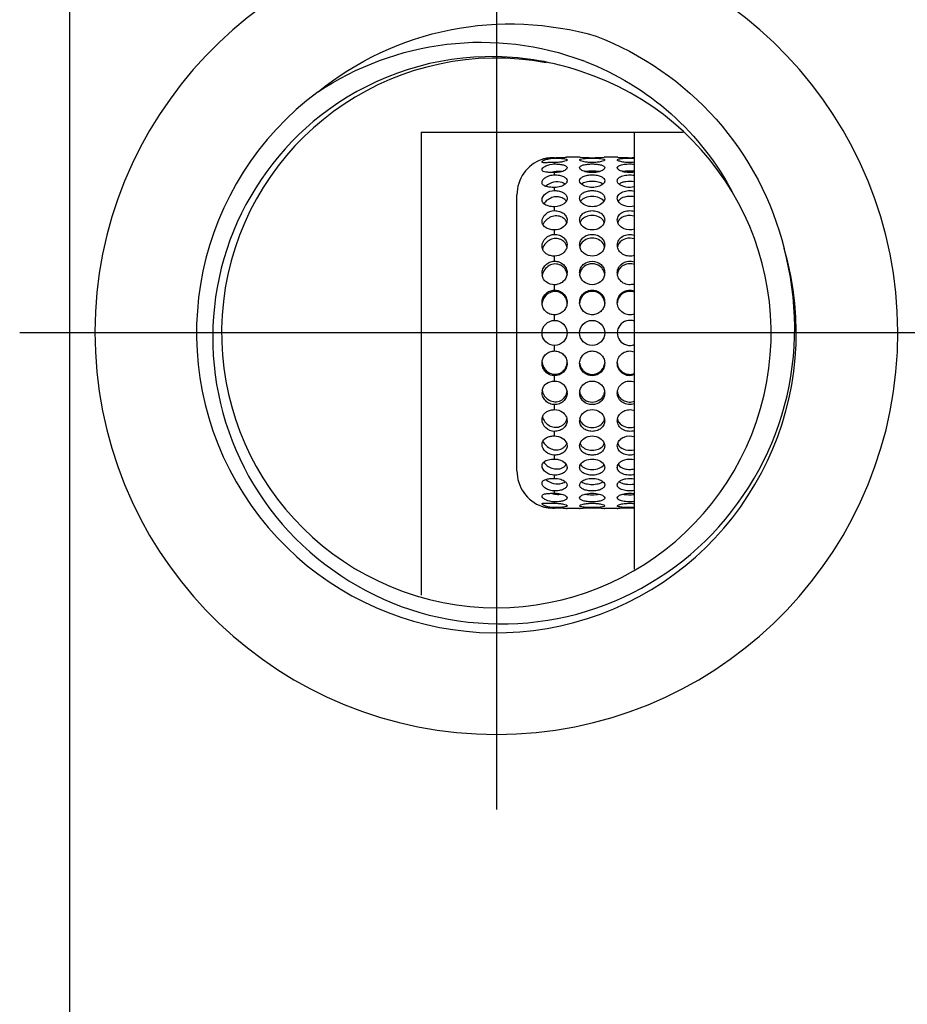
# Model space of a CAD drawing. Extents: x 1554 to 2032, y 373 to 750.
# Drawn here: x 1772 to 1808, y 598 to 637 of the extents above; entities that cross this region are included whole.
import ezdxf
from ezdxf.lldxf.tags import DXFTag

# ---------------------------------------------------------------- set-up
doc = ezdxf.new("R2010")
doc.units = 0
doc.layers.add('02___PRT_ALL_AXES', color=7, linetype='Continuous')
tags = doc.linetypes.add('CENTER', pattern=[50.8, 31.75, -6.35, 6.35, -6.35]).pattern_tags.tags
tags[10:11] = [DXFTag(74, 4), DXFTag(75, 0), DXFTag(340, '0'), DXFTag(46, 1.0), DXFTag(50, 0.0), DXFTag(44, 0.0), DXFTag(45, 0.0)]
tags[8:9] = [DXFTag(74, 4), DXFTag(75, 0), DXFTag(340, '0'), DXFTag(46, 1.0), DXFTag(50, 0.0), DXFTag(44, 0.0), DXFTag(45, 0.0)]
tags[6:7] = [DXFTag(74, 4), DXFTag(75, 0), DXFTag(340, '0'), DXFTag(46, 1.0), DXFTag(50, 0.0), DXFTag(44, 0.0), DXFTag(45, 0.0)]
tags[4:5] = [DXFTag(74, 4), DXFTag(75, 0), DXFTag(340, '0'), DXFTag(46, 1.0), DXFTag(50, 0.0), DXFTag(44, 0.0), DXFTag(45, 0.0)]

msp = doc.modelspace()

# ---------------------------------------------------------------- linework, layer by layer
at = {"color": 7, "linetype": 'Continuous'}
for p, q in [((1774.133, 496.232), (1774.133, 688.349)), ((1788.142, 632.315), (1788.142, 613.846)), ((1788.142, 632.315), (1798.588, 632.315)), ((1796.647, 614.886), (1796.647, 632.315))]:
    msp.add_line(p, q, dxfattribs=at)
at = {"color": 1, "linetype": 'CENTER', "ltscale": 0.3}
for p, q in [((1791.144, 678.341), (1791.144, 605.3)), ((1810.153, 624.31), (1772.134, 624.31))]:
    msp.add_line(p, q, dxfattribs=at)
at = {"color": 7, "linetype": 'Continuous'}
for centre, radius, start, end in [((1791.144, 624.31), 16.01, 95.3794, 84.6206), ((1791.144, 624.31), 10.957, 79.5318, 72.2443), ((1790.962, 624.25), 11.077, 89.0514, 126.031), ((1790.946, 624.279), 11.048, 71.3178, 88.9682), ((1790.605, 624.573), 11.321, 68.8488, 69.3716), ((1791.144, 624.31), 11.957, 126.4855, 16.3577)]:
    msp.add_arc(centre, radius, start, end, dxfattribs=at)
for points, start_tangent, end_tangent in [([(1784.034, 633.924), (1789.304, 636.396), (1795.122, 636.146)], (0.775802, 0.630977), (0.961005, -0.276531)), ([(1784.034, 633.924), (1789.165, 635.82), (1794.593, 635.168)], (0.8327, 0.553725), (0.935885, -0.352306)), ([(1795.122, 636.146), (1799.91, 632.83), (1802.617, 627.678)], (0.932931, -0.360054), (0.237194, -0.971462)), ([(1794.69, 635.131), (1798.111, 633.046), (1800.575, 629.887)], (0.932631, -0.360832), (0.461368, -0.887209)), ([(1784.446, 633.208), (1780.66, 628.367), (1779.986, 622.256), (1782.599, 616.69), (1787.717, 613.28)], (-0.80904, -0.587754), (0.950012, -0.312214)), ([(1787.717, 613.28), (1793.973, 613.005), (1799.469, 616.01), (1802.641, 621.412), (1802.617, 627.678)], (0.950012, -0.312214), (-0.266472, 0.963843))]:
    msp.add_spline(points, degree=3, dxfattribs=dict(at, start_tangent=start_tangent, end_tangent=end_tangent))
at = {"layer": '02___PRT_ALL_AXES', "color": 7, "linetype": 'Continuous'}
for p, q in [((1793.465, 631.277), (1793.465, 631.297)), ((1793.949, 631.313), (1793.942, 631.313)), ((1793.965, 631.314), (1793.949, 631.313)), ((1794.466, 631.314), (1793.965, 631.314)), ((1794.483, 631.313), (1794.466, 631.314)), ((1795.466, 631.314), (1795.45, 631.313)), ((1795.967, 631.314), (1795.466, 631.314)), ((1795.983, 631.313), (1795.967, 631.314)), ((1792.981, 631.233), (1792.965, 631.229)), ((1793.465, 631.046), (1793.465, 631.103)), ((1793.465, 630.611), (1793.465, 630.704)), ((1791.964, 618.807), (1791.964, 629.813)), ((1793.465, 629.984), (1793.465, 630.11)), ((1793.465, 629.184), (1793.465, 629.34)), ((1793.465, 628.237), (1793.465, 628.418)), ((1793.465, 627.17), (1793.465, 627.37)), ((1793.465, 626.016), (1793.465, 626.229)), ((1793.465, 624.81), (1793.465, 625.031)), ((1793.465, 623.59), (1793.465, 623.81)), ((1793.465, 622.391), (1793.465, 622.604)), ((1793.465, 621.25), (1793.465, 621.451)), ((1793.465, 620.203), (1793.465, 620.384)), ((1793.465, 619.28), (1793.465, 619.436)), ((1793.465, 618.51), (1793.465, 618.637)), ((1793.465, 617.916), (1793.465, 618.01)), ((1793.465, 617.517), (1793.465, 617.574)), ((1792.965, 617.392), (1792.981, 617.387)), ((1793.465, 617.324), (1793.465, 617.343)), ((1793.942, 617.308), (1793.965, 617.306)), ((1794.466, 617.306), (1793.965, 617.306)), ((1794.466, 617.306), (1794.483, 617.307)), ((1795.45, 617.307), (1795.466, 617.306)), ((1795.967, 617.306), (1795.466, 617.306)), ((1795.967, 617.306), (1795.983, 617.307))]:
    msp.add_line(p, q, dxfattribs=at)
for centre in [(1793.465, 624.31), (1794.966, 624.31)]:
    msp.add_circle(centre, 0.5, dxfattribs=at)
for centre, radius, start, end in [((1793.465, 629.396), 1.901, 90.0055, 97.6361), ((1793.465, 638.303), 7.006, 270.0022, 272.055), ((1793.463, 638.341), 7.044, 272.0576, 272.6134), ((1793.463, 638.351), 7.055, 272.6128, 272.8977), ((1793.465, 638.306), 7.01, 272.8981, 273.2641), ((1793.459, 638.409), 7.112, 273.2648, 273.5472), ((1793.474, 638.181), 6.884, 273.5427, 273.8966), ((1794.966, 638.307), 7.01, 266.045, 273.9552), ((1796.467, 638.296), 6.999, 266.0401, 271.4881), ((1793.465, 629.813), 1.501, 109.4712, 180), ((1793.481, 629.386), 1.913, 104.9013, 105.1443), ((1793.437, 629.549), 1.745, 103.4963, 104.8907), ((1793.451, 629.494), 1.801, 100.9248, 103.5031), ((1793.457, 629.463), 1.833, 99.6375, 100.9225), ((1793.46, 629.447), 1.85, 97.6718, 99.6422), ((1793.635, 629.858), 0.893, 104.3071, 108.0177), ((1793.632, 629.869), 0.881, 101.2284, 104.2979), ((1794.805, 628.596), 0.345, 142.1709, 146.9384), ((1795.127, 628.596), 0.345, 33.0611, 37.8296), ((1796.306, 628.596), 0.345, 142.1709, 146.9384), ((1793.584, 627.813), 0.382, 349.1808, 359.9438), ((1794.848, 627.813), 0.383, 180.0637, 191.5066), ((1794.84, 627.662), 0.375, 162.7431, 168.3585), ((1795.092, 627.662), 0.375, 11.6374, 17.2631), ((1795.084, 627.813), 0.383, 348.4895, 359.9362), ((1796.349, 627.813), 0.383, 180.0637, 191.5066), ((1796.341, 627.662), 0.375, 162.7431, 168.3585), ((1793.512, 627.505), 0.554, 152.8197, 153.7652), ((1793.592, 627.662), 0.373, 12.3115, 15.2992), ((1793.398, 626.676), 0.433, 179.9838, 190.2368), ((1793.461, 626.519), 0.496, 166.5582, 170.5768), ((1793.477, 626.515), 0.513, 162.6545, 166.5513), ((1793.529, 626.604), 0.437, 13.3165, 14.1008), ((1793.526, 626.603), 0.44, 7.1465, 13.31), ((1793.522, 626.706), 0.443, 353.6838, 359.9839), ((1794.91, 626.706), 0.444, 180.0181, 186.7109), ((1794.907, 626.603), 0.441, 166.7053, 173.23), ((1794.903, 626.604), 0.438, 164.0856, 166.7009), ((1795.029, 626.604), 0.438, 13.299, 15.9202), ((1795.026, 626.603), 0.441, 6.7559, 13.2946), ((1795.023, 626.706), 0.444, 353.2756, 359.9819), ((1796.41, 626.706), 0.444, 180.0181, 186.7109), ((1796.408, 626.603), 0.441, 166.7053, 173.23), ((1796.404, 626.604), 0.438, 164.0856, 166.7009), ((1793.446, 625.512), 0.482, 180.0016, 184.7207), ((1793.483, 625.526), 0.483, 357.0741, 359.9968), ((1794.949, 625.526), 0.483, 180.0036, 183.1143), ((1794.983, 625.526), 0.483, 356.8846, 359.9964), ((1796.45, 625.526), 0.483, 180.0036, 183.1143), ((1796.467, 624.31), 0.5, 68.7133, 291.2868), ((1793.445, 623.109), 0.481, 175.5991, 179.9974), ((1793.471, 623.188), 0.506, 184.8142, 188.8775), ((1793.482, 623.094), 0.483, 0.0017, 2.3045), ((1794.949, 623.094), 0.483, 176.8846, 179.9964), ((1794.983, 623.094), 0.483, 0.0036, 3.1143), ((1796.45, 623.094), 0.483, 176.8846, 179.9964), ((1793.398, 621.944), 0.433, 170.4442, 180.0086), ((1793.462, 622.102), 0.498, 190.0729, 193.5856), ((1793.478, 622.106), 0.514, 193.5935, 197.3378), ((1793.526, 622.017), 0.439, 343.8447, 351.9239), ((1793.523, 621.914), 0.443, 0.0095, 5.1243), ((1794.91, 621.914), 0.444, 173.2741, 179.9819), ((1794.907, 622.017), 0.441, 186.7543, 193.2946), ((1794.903, 622.017), 0.438, 193.299, 195.9202), ((1795.029, 622.017), 0.438, 344.0856, 346.7009), ((1795.026, 622.017), 0.441, 346.7053, 353.232), ((1795.023, 621.914), 0.444, 0.0181, 6.7129), ((1796.41, 621.914), 0.444, 173.2741, 179.9819), ((1796.408, 622.017), 0.441, 186.7543, 193.2946), ((1796.404, 622.017), 0.438, 193.299, 195.9202), ((1793.513, 621.115), 0.554, 206.2206, 207.3098), ((1793.591, 620.959), 0.375, 342.4758, 347.8966), ((1793.583, 620.808), 0.382, 0.0526, 10.974), ((1794.848, 620.808), 0.383, 168.4895, 179.9362), ((1794.84, 620.958), 0.375, 191.6374, 197.2631), ((1795.092, 620.958), 0.375, 342.7431, 348.3585), ((1795.084, 620.808), 0.383, 0.0637, 11.5066), ((1796.349, 620.808), 0.383, 168.4895, 179.9362), ((1796.341, 620.958), 0.375, 191.6374, 197.2631), ((1793.655, 620.007), 0.312, 330.7165, 340.527), ((1794.805, 620.024), 0.345, 213.0611, 217.8296), ((1795.127, 620.024), 0.345, 322.1709, 326.9384), ((1796.306, 620.024), 0.345, 213.0611, 217.8296), ((1793.465, 618.807), 1.501, 180, 250.5288), ((1793.635, 618.762), 0.893, 252.0239, 255.7524), ((1793.632, 618.751), 0.881, 255.7617, 258.7736), ((1793.484, 619.246), 1.926, 254.8541, 255.0994), ((1793.433, 619.054), 1.727, 255.1027, 256.5087), ((1793.451, 619.126), 1.802, 256.4952, 259.0741), ((1793.457, 619.157), 1.833, 259.0767, 260.3632), ((1793.46, 619.175), 1.851, 260.3585, 262.3273), ((1793.465, 619.214), 1.89, 262.3425, 270.0156), ((1793.465, 610.313), 7.011, 87.9458, 89.997), ((1793.463, 610.282), 7.042, 87.3865, 87.9426), ((1793.463, 610.268), 7.056, 87.1023, 87.3871), ((1793.465, 610.314), 7.01, 86.7359, 87.102), ((1793.459, 610.214), 7.11, 86.453, 86.7351), ((1793.469, 610.361), 6.963, 86.1054, 86.4556), ((1794.966, 610.314), 7.01, 86.0451, 93.9553), ((1796.467, 610.306), 7.018, 88.5189, 93.9531)]:
    msp.add_arc(centre, radius, start, end, dxfattribs=at)
for points, start_tangent, end_tangent in [([(1792.965, 631.123), (1792.975, 631.143), (1793.003, 631.167), (1793.111, 631.219), (1793.273, 631.261), (1793.465, 631.277)], (0, 1), (1, 0)), ([(1793.465, 631.103), (1793.273, 631.101), (1793.111, 631.096), (1793.049, 631.096), (1793.003, 631.1), (1792.965, 631.123)], (-1, 0), (0, 1)), ([(1792.965, 630.811), (1793.003, 630.887), (1793.111, 630.965), (1793.465, 631.046)], (0, 1), (1, 0)), ([(1793.465, 631.277), (1793.657, 631.273), (1793.819, 631.261), (1793.927, 631.239), (1793.956, 631.224), (1793.965, 631.208)], (1, 0), (0, -1)), ([(1793.965, 631.208), (1793.956, 631.19), (1793.927, 631.172), (1793.819, 631.138), (1793.657, 631.113), (1793.465, 631.103)], (0, -1), (-1, 0)), ([(1793.465, 631.046), (1793.657, 631.036), (1793.819, 631.005), (1793.881, 630.982), (1793.927, 630.955), (1793.965, 630.892)], (1, 0), (0, -1)), ([(1794.466, 631.208), (1794.475, 631.224), (1794.504, 631.239), (1794.612, 631.261), (1794.775, 631.273), (1794.966, 631.277), (1795.158, 631.273), (1795.32, 631.261), (1795.428, 631.239), (1795.457, 631.224), (1795.466, 631.208)], (0, 1), (0, -1)), ([(1795.466, 631.208), (1795.457, 631.19), (1795.428, 631.172), (1795.32, 631.138), (1795.158, 631.113), (1794.966, 631.103), (1794.775, 631.113), (1794.612, 631.138), (1794.504, 631.172), (1794.475, 631.19), (1794.466, 631.208)], (0, -1), (0, 1)), ([(1794.466, 630.892), (1794.504, 630.955), (1794.55, 630.982), (1794.612, 631.005), (1794.775, 631.036), (1794.966, 631.046), (1795.158, 631.036), (1795.32, 631.005), (1795.382, 630.982), (1795.428, 630.955), (1795.466, 630.892)], (0, 1), (0, -1)), ([(1795.967, 631.208), (1795.981, 631.228), (1796.025, 631.245), (1796.185, 631.268), (1796.41, 631.277), (1796.649, 631.274)], (0, 1), (0.999117, -0.042022)), ([(1796.649, 631.112), (1796.41, 631.104), (1796.185, 631.124), (1796.025, 631.164), (1795.981, 631.186), (1795.967, 631.208)], (-0.995677, -0.092882), (0, 1)), ([(1795.967, 630.892), (1796.025, 630.968), (1796.094, 630.998), (1796.185, 631.022), (1796.292, 631.038), (1796.41, 631.045), (1796.649, 631.037)], (0, 1), (0.994128, -0.108208)), ([(1793.465, 630.704), (1793.273, 630.708), (1793.111, 630.723), (1792.965, 630.811)], (-1, 0), (0, 1)), ([(1792.965, 630.302), (1793.003, 630.407), (1793.111, 630.508), (1793.273, 630.583), (1793.465, 630.611)], (0, 1), (1, 0)), ([(1793.742, 630.74), (1793.676, 630.748), (1793.46, 630.734)], (-0.985344, 0.170579), (-0.980859, -0.194719)), ([(1793.742, 630.738), (1793.678, 630.723), (1793.465, 630.704)], (-0.966742, -0.255754), (-1, 0)), ([(1793.465, 630.611), (1793.657, 630.594), (1793.819, 630.545), (1793.881, 630.51), (1793.927, 630.469), (1793.965, 630.376)], (1, 0), (0, -1)), ([(1793.965, 630.892), (1793.906, 630.807), (1793.835, 630.769), (1793.742, 630.738)], (0, -1), (-0.966742, -0.255754)), ([(1794.688, 630.738), (1794.595, 630.77), (1794.525, 630.808), (1794.466, 630.892)], (-0.966318, 0.257352), (0, 1)), ([(1794.466, 630.376), (1794.504, 630.469), (1794.55, 630.51), (1794.612, 630.545), (1794.775, 630.594), (1794.966, 630.611), (1795.158, 630.594), (1795.32, 630.545), (1795.382, 630.51), (1795.428, 630.469), (1795.466, 630.376)], (0, 1), (0, -1)), ([(1795.244, 630.74), (1794.966, 630.763), (1794.688, 630.74)], (-0.982457, 0.186489), (-0.982455, -0.186498)), ([(1795.244, 630.738), (1794.966, 630.704), (1794.688, 630.738)], (-0.966316, -0.257358), (-0.966318, 0.257352)), ([(1795.466, 630.892), (1795.407, 630.808), (1795.337, 630.77), (1795.244, 630.738)], (0, -1), (-0.966316, -0.257358)), ([(1796.189, 630.738), (1796.096, 630.77), (1796.026, 630.808), (1795.967, 630.892)], (-0.966318, 0.257352), (0, 1)), ([(1795.967, 630.376), (1795.981, 630.435), (1796.025, 630.489), (1796.094, 630.536), (1796.185, 630.572), (1796.41, 630.609), (1796.649, 630.596)], (0, 1), (0.985474, -0.169826)), ([(1796.649, 630.754), (1796.412, 630.763), (1796.189, 630.74)], (-0.994245, 0.107128), (-0.982455, -0.186498)), ([(1796.649, 630.718), (1796.412, 630.705), (1796.189, 630.738)], (-0.987788, -0.155803), (-0.966318, 0.257352)), ([(1793.113, 630.154), (1793.05, 630.181), (1793.004, 630.214), (1792.975, 630.255), (1792.965, 630.302)], (-0.949622, 0.313399), (0, 1)), ([(1793.765, 630.306), (1793.425, 630.315), (1793.113, 630.156)], (-0.947878, 0.318633), (-0.755448, -0.655209)), ([(1793.465, 630.11), (1793.274, 630.121), (1793.113, 630.154)], (-1, 0), (-0.949622, 0.313399)), ([(1793.891, 630.241), (1793.709, 630.146), (1793.465, 630.11)], (-0.756645, -0.653826), (-1, 0)), ([(1793.892, 630.242), (1793.866, 630.26), (1793.765, 630.306)], (-0.794349, 0.607462), (-0.947878, 0.318633)), ([(1793.965, 630.376), (1793.961, 630.341), (1793.891, 630.241)], (0, -1), (-0.756645, -0.653826)), ([(1794.539, 630.241), (1794.508, 630.273), (1794.466, 630.376)], (-0.754332, 0.656493), (0, 1)), ([(1795.393, 630.242), (1795.211, 630.322), (1794.966, 630.35), (1794.721, 630.322), (1794.539, 630.242)], (-0.795296, 0.606221), (-0.795294, -0.606224)), ([(1795.393, 630.241), (1795.211, 630.146), (1794.966, 630.11), (1794.721, 630.146), (1794.539, 630.241)], (-0.75433, -0.656495), (-0.754332, 0.656493)), ([(1795.466, 630.376), (1795.462, 630.342), (1795.393, 630.241)], (0, -1), (-0.75433, -0.656495)), ([(1796.04, 630.241), (1796.008, 630.273), (1795.967, 630.376)], (-0.754332, 0.656493), (0, 1)), ([(1796.649, 630.335), (1796.307, 630.339), (1796.155, 630.302), (1796.04, 630.242)], (-0.985641, 0.168856), (-0.795294, -0.606224)), ([(1796.649, 630.129), (1796.307, 630.125), (1796.155, 630.171), (1796.04, 630.241)], (-0.977183, -0.2124), (-0.754332, 0.656493)), ([(1792.965, 629.61), (1793.111, 629.864), (1793.465, 629.984)], (0, 1), (1, 0)), ([(1793.765, 629.694), (1793.572, 629.737), (1793.362, 629.704), (1793.174, 629.605), (1793.035, 629.461)], (-0.912696, 0.40864), (-0.566366, -0.824154)), ([(1793.465, 629.984), (1793.657, 629.961), (1793.819, 629.896), (1793.927, 629.797), (1793.965, 629.676)], (1, 0), (0, -1)), ([(1794.466, 629.676), (1794.504, 629.797), (1794.612, 629.896), (1794.775, 629.961), (1794.966, 629.984), (1795.158, 629.961), (1795.32, 629.896), (1795.428, 629.797), (1795.466, 629.676)], (0, 1), (0, -1)), ([(1795.433, 629.56), (1795.249, 629.701), (1794.966, 629.753), (1794.683, 629.701), (1794.499, 629.56)], (-0.52794, 0.849282), (-0.527922, -0.849293)), ([(1795.967, 629.676), (1795.981, 629.752), (1796.024, 629.823), (1796.093, 629.884), (1796.184, 629.932), (1796.409, 629.982), (1796.647, 629.964)], (0, 1), (0.974866, -0.222791)), ([(1796.649, 629.733), (1796.456, 629.753), (1796.265, 629.728), (1796, 629.56)], (-0.974625, 0.223843), (-0.527922, -0.849293)), ([(1793.035, 629.46), (1792.983, 629.528), (1792.965, 629.61)], (-0.743454, 0.668787), (0, 1)), ([(1793.465, 629.34), (1793.217, 629.37), (1793.035, 629.46)], (-1, 0), (-0.743454, 0.668787)), ([(1793.932, 629.559), (1793.858, 629.471), (1793.465, 629.34)], (-0.501214, -0.865323), (-1, 0)), ([(1793.931, 629.56), (1793.902, 629.599), (1793.765, 629.694)], (-0.530165, 0.847894), (-0.912696, 0.40864)), ([(1793.965, 629.676), (1793.963, 629.646), (1793.932, 629.559)], (0, -1), (-0.501214, -0.865323)), ([(1794.499, 629.558), (1794.485, 629.587), (1794.466, 629.676)], (-0.504181, 0.863598), (0, 1)), ([(1795.433, 629.558), (1795.249, 629.401), (1794.966, 629.34), (1794.683, 629.401), (1794.499, 629.558)], (-0.504164, -0.863608), (-0.504181, 0.863598)), ([(1795.466, 629.676), (1795.464, 629.646), (1795.433, 629.558)], (0, -1), (-0.504164, -0.863608)), ([(1796, 629.558), (1795.986, 629.587), (1795.967, 629.676)], (-0.504181, 0.863598), (0, 1)), ([(1796.649, 629.364), (1796.265, 629.37), (1796, 629.558)], (-0.965326, -0.261048), (-0.504181, 0.863598)), ([(1792.965, 628.757), (1793.111, 629.05), (1793.465, 629.184)], (0, 1), (1, 0)), ([(1793.765, 628.918), (1793.551, 628.975), (1793.323, 628.933), (1793.128, 628.804), (1793, 628.623)], (-0.877805, 0.479018), (-0.40108, -0.916043)), ([(1793.465, 629.184), (1793.657, 629.157), (1793.819, 629.078), (1793.927, 628.957), (1793.965, 628.812)], (1, 0), (0, -1)), ([(1794.466, 628.812), (1794.504, 628.957), (1794.612, 629.078), (1794.775, 629.157), (1794.966, 629.184), (1795.158, 629.157), (1795.32, 629.078), (1795.428, 628.957), (1795.466, 628.812)], (0, 1), (0, -1)), ([(1795.4, 628.808), (1795.217, 628.942), (1794.966, 628.991), (1794.716, 628.942), (1794.532, 628.808)], (-0.613057, 0.790039), (-0.61305, -0.790044)), ([(1795.967, 628.812), (1796.025, 628.989), (1796.185, 629.121), (1796.41, 629.182), (1796.649, 629.16)], (0, 1), (0.962509, -0.271248)), ([(1796.649, 628.966), (1796.301, 628.97), (1796.033, 628.808)], (-0.962698, 0.270578), (-0.61305, -0.790044)), ([(1793, 628.622), (1792.965, 628.757)], (-0.494408, 0.86923), (0, 1)), ([(1793.465, 628.418), (1793.318, 628.431), (1793.126, 628.5), (1793, 628.622)], (-1, 0), (-0.494408, 0.86923)), ([(1793.949, 628.714), (1793.77, 628.502), (1793.465, 628.418)], (-0.321823, -0.9468), (-1, 0)), ([(1793.913, 628.787), (1793.884, 628.825), (1793.765, 628.918)], (-0.554093, 0.832454), (-0.877805, 0.479018)), ([(1793.95, 628.714), (1793.913, 628.787)], (-0.321848, 0.946791), (-0.554093, 0.832454)), ([(1793.965, 628.812), (1793.949, 628.714)], (0, -1), (-0.321823, -0.9468)), ([(1794.482, 628.715), (1794.466, 628.812)], (-0.317173, 0.948368), (0, 1)), ([(1794.516, 628.784), (1794.482, 628.715)], (-0.545237, -0.838282), (-0.326184, -0.945306)), ([(1795.45, 628.715), (1795.272, 628.502), (1794.966, 628.418), (1794.66, 628.502), (1794.482, 628.715)], (-0.317276, -0.948333), (-0.317173, 0.948368)), ([(1795.45, 628.715), (1795.416, 628.784)], (-0.326076, 0.945344), (-0.545228, 0.838288)), ([(1795.466, 628.812), (1795.45, 628.715)], (0, -1), (-0.317276, -0.948333)), ([(1795.983, 628.715), (1795.967, 628.812)], (-0.317173, 0.948368), (0, 1)), ([(1796.017, 628.784), (1795.983, 628.715)], (-0.545237, -0.838282), (-0.326184, -0.945306)), ([(1796.649, 628.445), (1796.239, 628.462), (1796.077, 628.568), (1795.983, 628.715)], (-0.953729, -0.300667), (-0.317173, 0.948368)), ([(1792.965, 627.769), (1793.111, 628.093), (1793.465, 628.237)], (0, 1), (1, 0)), ([(1793.465, 628.237), (1793.657, 628.205), (1793.819, 628.114), (1793.927, 627.977), (1793.965, 627.812)], (1, 0), (0, -1)), ([(1794.466, 627.812), (1794.504, 627.977), (1794.612, 628.114), (1794.775, 628.205), (1794.966, 628.237), (1795.158, 628.205), (1795.32, 628.114), (1795.428, 627.977), (1795.466, 627.812)], (0, 1), (0, -1)), ([(1795.967, 627.812), (1796.025, 628.013), (1796.185, 628.164), (1796.41, 628.234), (1796.649, 628.208)], (0, 1), (0.951177, -0.308647)), ([(1792.981, 627.661), (1792.965, 627.769)], (-0.302022, 0.953301), (0, 1)), ([(1793.765, 628.003), (1793.564, 628.071), (1793.346, 628.044), (1793.155, 627.932), (1793.02, 627.758)], (-0.847201, 0.531272), (-0.456782, -0.889578)), ([(1793.913, 627.854), (1793.884, 627.897), (1793.765, 628.003)], (-0.506888, 0.862012), (-0.847201, 0.531272)), ([(1793.952, 627.761), (1793.913, 627.854)], (-0.263873, 0.964557), (-0.506888, 0.862012)), ([(1794.532, 627.876), (1794.483, 627.773)], (-0.562053, -0.827101), (-0.296705, -0.954969)), ([(1795.4, 627.876), (1795.217, 628.03), (1794.966, 628.086), (1794.716, 628.03), (1794.532, 627.876)], (-0.562059, 0.827097), (-0.562053, -0.827101)), ([(1795.45, 627.773), (1795.4, 627.876)], (-0.296808, 0.954937), (-0.562059, 0.827097)), ([(1796.033, 627.876), (1795.984, 627.773)], (-0.562053, -0.827101), (-0.296705, -0.954969)), ([(1796.649, 628.058), (1796.301, 628.063), (1796.033, 627.876)], (-0.951339, 0.308145), (-0.562053, -0.827101)), ([(1793.465, 627.37), (1793.303, 627.39), (1793.159, 627.448), (1793.048, 627.541), (1792.981, 627.661)], (-1, 0), (-0.302022, 0.953301)), ([(1793.016, 627.75), (1792.982, 627.662)], (-0.442041, -0.896995), (-0.271952, -0.962311)), ([(1793.959, 627.741), (1793.9, 627.596), (1793.789, 627.477), (1793.465, 627.37)], (-0.187155, -0.98233), (-1, 0)), ([(1795.459, 627.736), (1795.399, 627.593), (1795.287, 627.475), (1794.966, 627.37), (1794.645, 627.475), (1794.533, 627.593), (1794.473, 627.736)], (-0.198948, -0.98001), (-0.19888, 0.980024)), ([(1796.649, 627.401), (1796.432, 627.371), (1796.222, 627.428), (1796.059, 627.559), (1795.974, 627.736)], (-0.94371, -0.330774), (-0.19888, 0.980024)), ([(1792.965, 626.676), (1793.003, 626.86), (1793.111, 627.021), (1793.273, 627.13), (1793.465, 627.17)], (0, 1), (1, 0)), ([(1793.765, 626.975), (1793.542, 627.056), (1793.306, 627.018), (1793.109, 626.878), (1792.987, 626.668)], (-0.8233, 0.567606), (-0.297906, -0.954595)), ([(1793.465, 627.17), (1793.657, 627.135), (1793.819, 627.035), (1793.927, 626.885), (1793.965, 626.706)], (1, 0), (0, -1)), ([(1794.466, 626.706), (1794.504, 626.885), (1794.612, 627.035), (1794.966, 627.17), (1795.32, 627.035), (1795.428, 626.885), (1795.466, 626.706)], (0, 1), (0, -1)), ([(1795.45, 626.724), (1795.382, 626.862), (1795.271, 626.972), (1794.966, 627.067), (1794.661, 626.972), (1794.55, 626.862), (1794.483, 626.724)], (-0.274323, 0.961637), (-0.274227, -0.961665)), ([(1795.967, 626.706), (1796.025, 626.924), (1796.185, 627.09), (1796.41, 627.167), (1796.649, 627.138)], (0, 1), (0.941693, -0.336474)), ([(1796.649, 627.036), (1796.442, 627.066), (1796.241, 627.017), (1796.078, 626.896), (1795.984, 626.724)], (-0.941812, 0.33614), (-0.274227, -0.961665)), ([(1793.465, 626.229), (1793.142, 626.331), (1793.03, 626.45), (1792.972, 626.599)], (-1, 0), (-0.17835, 0.983967)), ([(1793.963, 626.657), (1793.911, 626.491), (1793.8, 626.353), (1793.645, 626.262), (1793.465, 626.229)], (-0.109819, -0.993952), (-1, 0)), ([(1793.952, 626.71), (1793.884, 626.858), (1793.765, 626.975)], (-0.243631, 0.969868), (-0.8233, 0.567606)), ([(1795.463, 626.654), (1795.411, 626.489), (1795.3, 626.352), (1794.966, 626.229), (1794.632, 626.352), (1794.521, 626.489), (1794.469, 626.654)], (-0.116878, -0.993146), (-0.116645, 0.993174)), ([(1796.649, 626.262), (1796.424, 626.231), (1796.208, 626.299), (1796.045, 626.451), (1795.97, 626.654)], (-0.936298, -0.351207), (-0.116645, 0.993174)), ([(1792.965, 625.512), (1793.003, 625.702), (1793.111, 625.866), (1793.273, 625.977), (1793.465, 626.016)], (0, 1), (1, 0)), ([(1793.765, 625.866), (1793.524, 625.957), (1793.273, 625.912), (1793.074, 625.75), (1792.971, 625.511)], (-0.807373, 0.590042), (-0.154227, -0.988035)), ([(1793.465, 626.016), (1793.657, 625.979), (1793.819, 625.873), (1793.927, 625.715), (1793.965, 625.526)], (1, 0), (0, -1)), ([(1793.963, 625.526), (1793.9, 625.717), (1793.765, 625.866)], (-0.107025, 0.994256), (-0.807373, 0.590042)), ([(1794.466, 625.526), (1794.504, 625.715), (1794.612, 625.873), (1794.775, 625.979), (1794.966, 626.016), (1795.158, 625.979), (1795.32, 625.873), (1795.428, 625.715), (1795.466, 625.526)], (0, 1), (0, -1)), ([(1795.464, 625.526), (1795.412, 625.698), (1795.301, 625.839), (1794.966, 625.964), (1794.631, 625.839), (1794.52, 625.698), (1794.469, 625.526)], (-0.106921, 0.994267), (-0.106922, -0.994267)), ([(1795.967, 625.526), (1796.025, 625.756), (1796.185, 625.931), (1796.41, 626.013), (1796.649, 625.983)], (0, 1), (0.935011, -0.35462)), ([(1796.649, 625.931), (1796.423, 625.962), (1796.207, 625.893), (1796.044, 625.737), (1795.969, 625.526)], (-0.935073, 0.354454), (-0.106922, -0.994267)), ([(1793.465, 625.031), (1793.282, 625.063), (1793.126, 625.156), (1793.016, 625.298), (1792.967, 625.472)], (-1, 0), (-0.082305, 0.996607)), ([(1793.965, 625.502), (1793.92, 625.32), (1793.81, 625.168), (1793.651, 625.066), (1793.465, 625.031)], (-0.050997, -0.998699), (-1, 0)), ([(1795.466, 625.5), (1795.42, 625.319), (1795.31, 625.167), (1795.151, 625.066), (1794.966, 625.031), (1794.781, 625.066), (1794.622, 625.167), (1794.512, 625.319), (1794.466, 625.5)], (-0.054294, -0.998525), (-0.054275, 0.998526)), ([(1796.649, 625.065), (1796.417, 625.033), (1796.196, 625.11), (1796.034, 625.278), (1795.967, 625.5)], (-0.932188, -0.361975), (-0.054275, 0.998526)), ([(1792.966, 623.146), (1793.015, 623.321), (1793.125, 623.463), (1793.282, 623.557), (1793.465, 623.59)], (0.076718, 0.997053), (1, 0)), ([(1793.465, 623.59), (1793.652, 623.554), (1793.812, 623.451), (1793.922, 623.296), (1793.965, 623.113)], (1, 0), (0.040183, -0.999192)), ([(1794.466, 623.12), (1794.512, 623.301), (1794.622, 623.453), (1794.781, 623.554), (1794.966, 623.59), (1795.151, 623.554), (1795.31, 623.453), (1795.42, 623.301), (1795.466, 623.12)], (0.054294, 0.998525), (0.054275, -0.998526)), ([(1795.967, 623.12), (1796.034, 623.342), (1796.196, 623.51), (1796.417, 623.587), (1796.649, 623.556)], (0.054294, 0.998525), (0.93219, -0.36197)), ([(1793.465, 622.604), (1793.273, 622.644), (1793.111, 622.754), (1793.003, 622.918), (1792.965, 623.109)], (-1, 0), (0, 1)), ([(1792.971, 623.11), (1793.074, 622.87), (1793.273, 622.708), (1793.524, 622.663), (1793.765, 622.754)], (0.154205, -0.988039), (0.807373, 0.590042)), ([(1793.965, 623.094), (1793.927, 622.906), (1793.819, 622.747), (1793.657, 622.641), (1793.465, 622.604)], (0, -1), (-1, 0)), ([(1793.765, 622.754), (1793.897, 622.898), (1793.961, 623.081)], (0.807373, 0.590042), (0.133825, 0.991005)), ([(1795.466, 623.094), (1795.428, 622.906), (1795.32, 622.747), (1795.158, 622.641), (1794.966, 622.604), (1794.775, 622.641), (1794.612, 622.747), (1794.504, 622.906), (1794.466, 623.094)], (0, -1), (0, 1)), ([(1794.469, 623.094), (1794.52, 622.923), (1794.631, 622.782), (1794.966, 622.657), (1795.301, 622.782), (1795.412, 622.923), (1795.464, 623.094)], (0.106921, -0.994267), (0.106922, 0.994267)), ([(1796.649, 622.637), (1796.41, 622.607), (1796.185, 622.689), (1796.025, 622.865), (1795.967, 623.094)], (-0.935009, -0.354625), (0, 1)), ([(1795.969, 623.094), (1796.044, 622.883), (1796.207, 622.728), (1796.423, 622.658), (1796.649, 622.69)], (0.106921, -0.994267), (0.935071, 0.35446)), ([(1792.971, 622.016), (1793.028, 622.168), (1793.14, 622.287), (1793.465, 622.391)], (0.166443, 0.986051), (1, 0)), ([(1793.465, 622.391), (1793.647, 622.358), (1793.804, 622.264), (1793.914, 622.123), (1793.964, 621.954)], (1, 0), (0.089195, -0.996014)), ([(1794.469, 621.966), (1794.521, 622.131), (1794.632, 622.268), (1794.966, 622.391), (1795.3, 622.268), (1795.411, 622.131), (1795.463, 621.966)], (0.116904, 0.993143), (0.116679, -0.99317)), ([(1795.97, 621.966), (1796.045, 622.169), (1796.208, 622.321), (1796.424, 622.389), (1796.649, 622.358)], (0.116904, 0.993143), (0.936299, -0.351205)), ([(1793.465, 621.451), (1793.273, 621.49), (1793.111, 621.6), (1793.003, 621.76), (1792.965, 621.944)], (-1, 0), (0, 1)), ([(1792.987, 621.953), (1793.109, 621.742), (1793.306, 621.602), (1793.542, 621.565), (1793.765, 621.645)], (0.297795, -0.95463), (0.8233, 0.567606)), ([(1793.965, 621.915), (1793.927, 621.735), (1793.819, 621.585), (1793.657, 621.485), (1793.465, 621.451)], (0, -1), (-1, 0)), ([(1793.765, 621.645), (1793.879, 621.755), (1793.948, 621.895)], (0.8233, 0.567606), (0.278305, 0.960493)), ([(1795.466, 621.915), (1795.428, 621.735), (1795.32, 621.585), (1794.966, 621.451), (1794.612, 621.585), (1794.504, 621.735), (1794.466, 621.915)], (0, -1), (0, 1)), ([(1794.483, 621.897), (1794.55, 621.758), (1794.661, 621.648), (1794.966, 621.553), (1795.271, 621.649), (1795.382, 621.758), (1795.45, 621.897)], (0.274323, -0.961637), (0.274227, 0.961665)), ([(1796.649, 621.482), (1796.41, 621.454), (1796.185, 621.531), (1796.025, 621.696), (1795.967, 621.915)], (-0.941691, -0.336479), (0, 1)), ([(1795.984, 621.897), (1796.078, 621.724), (1796.241, 621.603), (1796.442, 621.554), (1796.649, 621.585)], (0.274323, -0.961637), (0.94181, 0.336146)), ([(1792.982, 620.96), (1793.049, 621.081), (1793.16, 621.173), (1793.304, 621.23), (1793.465, 621.25)], (0.306318, 0.951929), (1, 0)), ([(1793.465, 621.25), (1793.788, 621.144), (1793.9, 621.025), (1793.958, 620.88)], (1, 0), (0.189889, -0.981806)), ([(1794.473, 620.884), (1794.533, 621.027), (1794.645, 621.145), (1794.966, 621.25), (1795.288, 621.145), (1795.399, 621.027), (1795.459, 620.884)], (0.198948, 0.98001), (0.19888, -0.980024)), ([(1795.974, 620.884), (1796.059, 621.062), (1796.222, 621.193), (1796.432, 621.249), (1796.649, 621.22)], (0.198948, 0.98001), (0.943712, -0.330769)), ([(1792.965, 620.851), (1792.982, 620.96)], (0, 1), (0.306318, 0.951929)), ([(1793.465, 620.384), (1793.111, 620.527), (1792.965, 620.851)], (-1, 0), (0, 1)), ([(1792.981, 620.96), (1793.015, 620.87)], (0.267473, -0.963565), (0.441814, -0.897107)), ([(1793.02, 620.861), (1793.156, 620.688), (1793.347, 620.576), (1793.564, 620.549), (1793.765, 620.617)], (0.458788, -0.888546), (0.847201, 0.531272)), ([(1793.965, 620.808), (1793.927, 620.643), (1793.819, 620.506), (1793.657, 620.415), (1793.465, 620.384)], (0, -1), (-1, 0)), ([(1793.765, 620.617), (1793.804, 620.644), (1793.897, 620.742)], (0.847201, 0.531272), (0.567604, 0.823302)), ([(1793.897, 620.742), (1793.948, 620.846)], (0.567604, 0.823302), (0.301073, 0.953601)), ([(1795.466, 620.808), (1795.428, 620.643), (1795.32, 620.506), (1795.158, 620.415), (1794.966, 620.384), (1794.775, 620.415), (1794.612, 620.506), (1794.504, 620.643), (1794.466, 620.808)], (0, -1), (0, 1)), ([(1794.483, 620.847), (1794.532, 620.744)], (0.296808, -0.954937), (0.562059, -0.827097)), ([(1794.532, 620.744), (1794.716, 620.59), (1794.966, 620.534), (1795.217, 620.59), (1795.4, 620.744)], (0.562059, -0.827097), (0.562053, 0.827101)), ([(1795.4, 620.744), (1795.45, 620.847)], (0.562053, 0.827101), (0.296705, 0.954969)), ([(1796.649, 620.412), (1796.41, 620.386), (1796.185, 620.456), (1796.025, 620.608), (1795.967, 620.808)], (-0.951175, -0.308652), (0, 1)), ([(1795.984, 620.847), (1796.033, 620.744)], (0.296808, -0.954937), (0.562059, -0.827097)), ([(1796.033, 620.744), (1796.301, 620.558), (1796.649, 620.563)], (0.562059, -0.827097), (0.951338, 0.30815)), ([(1792.965, 619.863), (1793, 619.997)], (0, 1), (0.490052, 0.871693)), ([(1793, 619.997), (1793.183, 620.149), (1793.317, 620.189), (1793.465, 620.203)], (0.490052, 0.871693), (1, 0)), ([(1793, 619.995), (1793.129, 619.815), (1793.324, 619.687), (1793.552, 619.645), (1793.765, 619.702)], (0.405001, -0.914316), (0.877805, 0.479018)), ([(1793.465, 620.203), (1793.772, 620.118), (1793.95, 619.904)], (1, 0), (0.312379, -0.949957)), ([(1794.482, 619.905), (1794.66, 620.118), (1794.966, 620.203), (1795.272, 620.118), (1795.45, 619.905)], (0.317276, 0.948333), (0.317173, -0.948368)), ([(1795.983, 619.905), (1796.077, 620.052), (1796.239, 620.158), (1796.649, 620.175)], (0.317276, 0.948333), (0.953731, -0.300662)), ([(1793.465, 619.436), (1793.111, 619.57), (1792.965, 619.863)], (-1, 0), (0, 1)), ([(1793.965, 619.808), (1793.927, 619.663), (1793.819, 619.543), (1793.657, 619.464), (1793.465, 619.436)], (0, -1), (-1, 0)), ([(1793.765, 619.702), (1793.804, 619.725), (1793.897, 619.811)], (0.877805, 0.479018), (0.61861, 0.785698)), ([(1793.897, 619.811), (1793.927, 619.855)], (0.61861, 0.785698), (0.488378, 0.872632)), ([(1793.95, 619.904), (1793.965, 619.808)], (0.312379, -0.949957), (0, -1)), ([(1794.466, 619.808), (1794.482, 619.905)], (0, 1), (0.317276, 0.948333)), ([(1795.466, 619.808), (1795.428, 619.663), (1795.32, 619.543), (1795.158, 619.464), (1794.966, 619.436), (1794.775, 619.464), (1794.612, 619.543), (1794.504, 619.663), (1794.466, 619.808)], (0, -1), (0, 1)), ([(1794.482, 619.905), (1794.516, 619.836)], (0.326076, -0.945344), (0.545228, -0.838288)), ([(1794.532, 619.813), (1794.716, 619.678), (1794.966, 619.63), (1795.217, 619.678), (1795.4, 619.813)], (0.613057, -0.790039), (0.61305, 0.790044)), ([(1795.416, 619.836), (1795.45, 619.905)], (0.545237, 0.838282), (0.326184, 0.945306)), ([(1795.45, 619.905), (1795.466, 619.808)], (0.317173, -0.948368), (0, -1)), ([(1795.967, 619.808), (1795.983, 619.905)], (0, 1), (0.317276, 0.948333)), ([(1796.649, 619.461), (1796.41, 619.439), (1796.185, 619.499), (1796.025, 619.632), (1795.967, 619.808)], (-0.962508, -0.271253), (0, 1)), ([(1795.983, 619.905), (1796.017, 619.836)], (0.326076, -0.945344), (0.545228, -0.838288)), ([(1796.033, 619.813), (1796.301, 619.65), (1796.649, 619.654)], (0.613057, -0.790039), (0.962697, 0.270583)), ([(1792.965, 619.01), (1792.983, 619.092), (1793.036, 619.161)], (0, 1), (0.745294, 0.666736)), ([(1793.034, 619.16), (1793.173, 619.016), (1793.361, 618.916), (1793.571, 618.884), (1793.765, 618.926)], (0.563929, -0.825824), (0.912696, 0.40864)), ([(1793.036, 619.161), (1793.218, 619.25), (1793.465, 619.28)], (0.745294, 0.666736), (1, 0)), ([(1793.465, 619.28), (1793.614, 619.264), (1793.933, 619.06)], (1, 0), (0.495374, -0.86868)), ([(1794.499, 619.062), (1794.683, 619.219), (1794.966, 619.28), (1795.249, 619.219), (1795.433, 619.062)], (0.50416, 0.863611), (0.504177, -0.8636)), ([(1796, 619.062), (1796.265, 619.25), (1796.649, 619.256)], (0.50416, 0.863611), (0.965327, -0.261044)), ([(1793.465, 618.637), (1793.111, 618.757), (1792.965, 619.01)], (-1, 0), (0, 1)), ([(1793.965, 618.945), (1793.927, 618.823), (1793.819, 618.724), (1793.657, 618.659), (1793.465, 618.637)], (0, -1), (-1, 0)), ([(1793.765, 618.926), (1793.818, 618.954), (1793.931, 619.059)], (0.912696, 0.40864), (0.532838, 0.846217)), ([(1793.933, 619.06), (1793.947, 619.032), (1793.965, 618.945)], (0.495374, -0.86868), (0, -1)), ([(1794.466, 618.945), (1794.468, 618.974), (1794.499, 619.062)], (0, 1), (0.50416, 0.863611)), ([(1795.466, 618.945), (1795.428, 618.823), (1795.32, 618.724), (1795.157, 618.659), (1794.966, 618.637), (1794.775, 618.659), (1794.612, 618.724), (1794.504, 618.823), (1794.466, 618.945)], (0, -1), (0, 1)), ([(1794.499, 619.06), (1794.683, 618.919), (1794.966, 618.867), (1795.249, 618.919), (1795.433, 619.06)], (0.527943, -0.84928), (0.527924, 0.849291)), ([(1795.433, 619.062), (1795.447, 619.033), (1795.466, 618.945)], (0.504177, -0.8636), (0, -1)), ([(1795.967, 618.945), (1795.969, 618.974), (1796, 619.062)], (0, 1), (0.50416, 0.863611)), ([(1796.648, 618.657), (1796.409, 618.639), (1796.184, 618.689), (1796.094, 618.737), (1796.024, 618.798), (1795.981, 618.868), (1795.967, 618.945)], (-0.974685, -0.223584), (0, 1)), ([(1796, 619.06), (1796.265, 618.892), (1796.456, 618.867), (1796.649, 618.887)], (0.527943, -0.84928), (0.974624, 0.223849)), ([(1792.965, 618.319), (1792.975, 618.366), (1793.004, 618.406), (1793.051, 618.44), (1793.113, 618.466)], (0, 1), (0.94988, 0.312616)), ([(1793.112, 618.465), (1793.424, 618.305), (1793.765, 618.314)], (0.753832, -0.657067), (0.947878, 0.318633)), ([(1793.113, 618.466), (1793.274, 618.499), (1793.465, 618.51)], (0.94988, 0.312616), (1, 0)), ([(1793.465, 618.51), (1793.711, 618.474), (1793.893, 618.378)], (1, 0), (0.751792, -0.6594)), ([(1793.765, 618.314), (1793.801, 618.328), (1793.891, 618.377)], (0.947878, 0.318633), (0.79821, 0.60238)), ([(1793.893, 618.378), (1793.924, 618.346), (1793.965, 618.244)], (0.751792, -0.6594), (0, -1)), ([(1794.466, 618.244), (1794.47, 618.279), (1794.539, 618.379)], (0, 1), (0.754327, 0.656499)), ([(1794.539, 618.379), (1794.721, 618.474), (1794.966, 618.51), (1795.211, 618.474), (1795.393, 618.379)], (0.754327, 0.656499), (0.754329, -0.656496)), ([(1794.539, 618.378), (1794.721, 618.298), (1794.966, 618.27), (1795.211, 618.298), (1795.393, 618.378)], (0.795304, -0.606211), (0.795302, 0.606213)), ([(1795.393, 618.379), (1795.425, 618.347), (1795.466, 618.244)], (0.754329, -0.656496), (0, -1)), ([(1795.967, 618.244), (1795.971, 618.279), (1796.04, 618.379)], (0, 1), (0.754327, 0.656499)), ([(1796.04, 618.379), (1796.155, 618.449), (1796.307, 618.495), (1796.649, 618.491)], (0.754327, 0.656499), (0.977175, -0.212436)), ([(1796.04, 618.378), (1796.155, 618.319), (1796.307, 618.282), (1796.649, 618.285)], (0.795304, -0.606211), (0.98564, 0.168859)), ([(1793.465, 618.01), (1793.273, 618.037), (1793.111, 618.112), (1793.003, 618.214), (1792.965, 618.319)], (-1, 0), (0, 1)), ([(1793.965, 618.244), (1793.927, 618.151), (1793.881, 618.11), (1793.819, 618.075), (1793.657, 618.026), (1793.465, 618.01)], (0, -1), (-1, 0)), ([(1795.466, 618.244), (1795.428, 618.151), (1795.382, 618.11), (1795.32, 618.075), (1795.158, 618.026), (1794.966, 618.01), (1794.775, 618.026), (1794.612, 618.075), (1794.55, 618.11), (1794.504, 618.151), (1794.466, 618.244)], (0, -1), (0, 1)), ([(1796.649, 618.025), (1796.41, 618.011), (1796.185, 618.048), (1796.094, 618.085), (1796.025, 618.131), (1795.981, 618.185), (1795.967, 618.244)], (-0.985474, -0.169829), (0, 1)), ([(1792.965, 617.809), (1793.111, 617.897), (1793.273, 617.912), (1793.465, 617.916)], (0, 1), (1, 0)), ([(1793.465, 617.574), (1793.111, 617.656), (1793.003, 617.734), (1792.965, 617.809)], (-1, 0), (0, 1)), ([(1793.46, 617.886), (1793.534, 617.875), (1793.742, 617.88)], (0.980866, -0.194685), (0.985317, 0.170736)), ([(1793.465, 617.916), (1793.538, 617.914), (1793.742, 617.882)], (1, 0), (0.966761, -0.255683)), ([(1793.965, 617.728), (1793.927, 617.665), (1793.881, 617.638), (1793.819, 617.616), (1793.657, 617.585), (1793.465, 617.574)], (0, -1), (-1, 0)), ([(1793.742, 617.882), (1793.835, 617.851), (1793.906, 617.813), (1793.965, 617.728)], (0.966761, -0.255683), (0, -1)), ([(1794.466, 617.728), (1794.525, 617.813), (1794.595, 617.851), (1794.688, 617.882)], (0, 1), (0.966316, 0.257358)), ([(1795.466, 617.728), (1795.428, 617.665), (1795.382, 617.638), (1795.32, 617.616), (1795.158, 617.585), (1794.966, 617.574), (1794.775, 617.585), (1794.612, 617.616), (1794.55, 617.638), (1794.504, 617.665), (1794.466, 617.728)], (0, -1), (0, 1)), ([(1794.688, 617.882), (1794.966, 617.916), (1795.244, 617.882)], (0.966316, 0.257358), (0.966318, -0.257352)), ([(1794.688, 617.88), (1794.966, 617.857), (1795.244, 617.88)], (0.982457, -0.186489), (0.982455, 0.186498)), ([(1795.244, 617.882), (1795.337, 617.851), (1795.407, 617.813), (1795.466, 617.728)], (0.966318, -0.257352), (0, -1)), ([(1795.967, 617.728), (1796.026, 617.813), (1796.096, 617.851), (1796.189, 617.882)], (0, 1), (0.966316, 0.257358)), ([(1796.649, 617.583), (1796.41, 617.575), (1796.292, 617.583), (1796.185, 617.599), (1796.094, 617.622), (1796.025, 617.652), (1795.967, 617.728)], (-0.994128, -0.10821), (0, 1)), ([(1796.189, 617.882), (1796.412, 617.915), (1796.649, 617.902)], (0.966316, 0.257358), (0.987789, -0.1558)), ([(1796.189, 617.88), (1796.412, 617.858), (1796.649, 617.866)], (0.982457, -0.186489), (0.994245, 0.10713)), ([(1792.965, 617.497), (1793.003, 617.52), (1793.049, 617.524), (1793.111, 617.524), (1793.273, 617.52), (1793.465, 617.517)], (0, 1), (1, 0)), ([(1793.465, 617.343), (1793.273, 617.359), (1793.111, 617.401), (1793.003, 617.453), (1792.975, 617.477), (1792.965, 617.497)], (-1, 0), (0, 1)), ([(1793.465, 617.517), (1793.657, 617.508), (1793.819, 617.483), (1793.927, 617.448), (1793.956, 617.43), (1793.965, 617.412)], (1, 0), (0, -1)), ([(1793.965, 617.412), (1793.956, 617.396), (1793.927, 617.382), (1793.819, 617.36), (1793.657, 617.347), (1793.465, 617.343)], (0, -1), (-1, 0)), ([(1794.466, 617.412), (1794.475, 617.43), (1794.504, 617.448), (1794.612, 617.483), (1794.775, 617.508), (1794.966, 617.517), (1795.158, 617.508), (1795.32, 617.483), (1795.428, 617.448), (1795.457, 617.43), (1795.466, 617.412)], (0, 1), (0, -1)), ([(1795.466, 617.412), (1795.457, 617.396), (1795.428, 617.382), (1795.32, 617.36), (1795.158, 617.347), (1794.966, 617.343), (1794.775, 617.347), (1794.612, 617.36), (1794.504, 617.382), (1794.475, 617.396), (1794.466, 617.412)], (0, -1), (0, 1)), ([(1795.967, 617.412), (1795.981, 617.434), (1796.025, 617.457), (1796.185, 617.496), (1796.41, 617.516), (1796.649, 617.509)], (0, 1), (0.995677, -0.092881)), ([(1796.649, 617.347), (1796.41, 617.343), (1796.185, 617.353), (1796.025, 617.376), (1795.981, 617.392), (1795.967, 617.412)], (-0.999117, -0.042023), (0, 1))]:
    msp.add_spline(points, degree=3, dxfattribs=dict(at, start_tangent=start_tangent, end_tangent=end_tangent))

doc.saveas('drawing.dxf')
